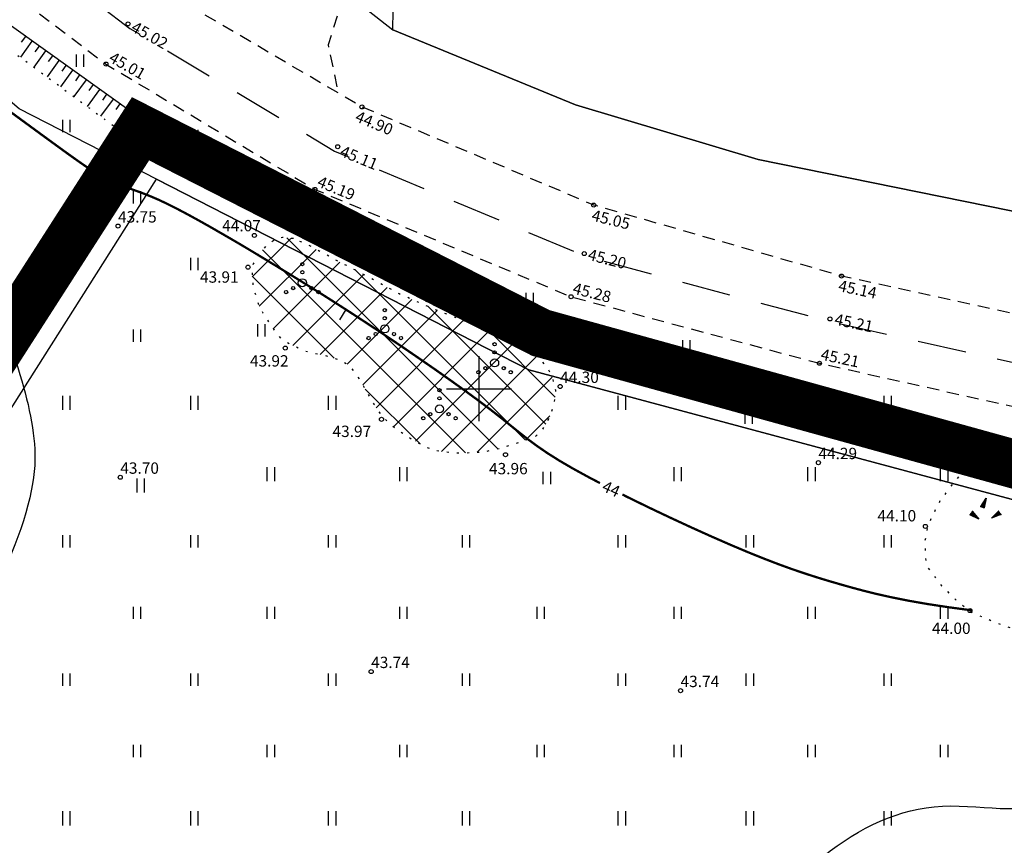
# Model space of a CAD drawing. Extents: x 531882 to 552455, y 6575380 to 6586624.
# Drawn here: x 551972 to 552032, y 6578372 to 6578423 of the extents above; entities that cross this region are included whole.
import ezdxf
from ezdxf.enums import TextEntityAlignment as Align

# ---------------------------------------------------------------- set-up
doc = ezdxf.new("R2010")
doc.units = 0
doc.header["$PDSIZE"] = 0.1
for name, pattern in [('ASFBET', [2.5, 1.5, -1]), ('DASHED', [0.75, 0.5, -0.25]), ('ISOPOHI', [0.2, 0.1, 0.1]), ('KOLVIK', [1.25, 0.25, -1]), ('NOLVAALL', [1.2, 0.2, -1]), ('NOLVAKRIIPS', [0.2, 0.1, 0.1]), ('NOLVAPEAL', [0.2, 0.1, 0.1])]:
    doc.linetypes.add(name, pattern=pattern)
doc.layers.get('0').update_dxf_attribs({"linetype": 'CONTINUOUS'})
for name, color, linetype in [('DP ALA', 10, 'DASHED'), ('DP olev haljastus', 72, 'CONTINUOUS'), ('HALJASTUS', 8, 'CONTINUOUS'), ('HORISONTAAL', 8, 'CONTINUOUS'), ('KORGUS', 8, 'CONTINUOUS'), ('PIIR', 12, 'CONTINUOUS'), ('RELJEEF', 8, 'CONTINUOUS'), ('TEE', 8, 'CONTINUOUS'), ('VORK', 8, 'CONTINUOUS')]:
    doc.layers.add(name, color=color, linetype=linetype)
doc.styles.add('ITALIC', font='italic.shx')

# ---------------------------------------------------------------- blocks, each defined once
blk = doc.blocks.new('RING02')
at = {"color": 0, "linetype": 'Continuous', "lineweight": -3}
blk.add_circle((0, 0), 0.25, dxfattribs=at)
blk = doc.blocks.new('VQSA')
at = {"color": 0, "linetype": 'Continuous'}
for centre, radius in [((0, 2.3), 0.2), ((0, 1.3), 0.2), ((0, 0), 0.5), ((-2, -1.15), 0.2), ((-1.13, -0.65), 0.2), ((1.13, -0.65), 0.2), ((2, -1.15), 0.2)]:
    blk.add_circle(centre, radius, dxfattribs=at)
blk = doc.blocks.new('hein')
at = {"color": 0, "linetype": 'Continuous'}
for p, q in [((-0.46, 0.76), (-0.46, -0.76)), ((0.46, 0.76), (0.46, -0.76))]:
    blk.add_line(p, q, dxfattribs=at)
blk = doc.blocks.new('KIVIKU')
at = {"color": 0, "linetype": 'Continuous'}
for p, q in [((-0.71, 1.05), (0.13, 2.33)), ((-0.51, 1.35), (-0.01, 1.56)), ((-0.41, 1.5), (-0.16, 1.61)), ((-0.31, 1.65), (0.03, 1.8)), ((-0.21, 1.8), (0.05, 1.92)), ((-0.16, 1.61), (0.01, 1.68)), ((0.13, 2.33), (-0.15, 0.82)), ((-0.12, 1.95), (0.08, 2.03)), ((-0.02, 2.1), (0.1, 2.15)), ((0.08, 2.25), (0.12, 2.27)), ((-1.99, 0.25), (-2.36, -0.23)), ((-2.16, 0.03), (-2.11, -0.34)), ((-2.08, 0.14), (-2.01, -0.4)), ((-1.99, 0.25), (-0.98, -0.89)), ((-1.99, 0.25), (-1.9, -0.45)), ((-1.87, 0.12), (-1.79, -0.5)), ((-0.71, 1.05), (-0.06, 1.33)), ((-0.71, 1.05), (-0.15, 0.82)), ((-0.61, 1.2), (-0.04, 1.44)), ((-0.58, 1), (-0.08, 1.21)), ((-0.45, 0.94), (-0.1, 1.09)), ((-0.31, 0.89), (-0.12, 0.97)), ((-0.18, 0.84), (-0.15, 0.85)), ((0.97, -0.76), (2.05, 0.33)), ((2.31, -0.06), (1.78, 0.05)), ((2.23, 0.06), (1.86, 0.13)), ((2.15, 0.18), (1.95, 0.22)), ((2.07, 0.3), (2.03, 0.3)), ((2.39, -0.17), (2.05, 0.33)), ((-0.98, -0.89), (-2.36, -0.23)), ((-2.34, -0.2), (-2.33, -0.24)), ((-2.25, -0.09), (-2.22, -0.29)), ((-1.75, -0.02), (-1.68, -0.55)), ((-1.63, -0.15), (-1.6, -0.43)), ((-1.6, -0.43), (-1.57, -0.61)), ((-1.52, -0.29), (-1.46, -0.66)), ((-1.4, -0.42), (-1.36, -0.71)), ((-1.28, -0.56), (-1.25, -0.76)), ((-1.16, -0.69), (-1.14, -0.82)), ((-1.04, -0.83), (-1.03, -0.87)), ((2.39, -0.17), (0.97, -0.76)), ((1.05, -0.73), (1.02, -0.72)), ((1.22, -0.66), (1.1, -0.63)), ((1.39, -0.59), (1.18, -0.55)), ((1.55, -0.52), (1.27, -0.46)), ((1.72, -0.45), (1.35, -0.38)), ((1.62, -0.33), (1.44, -0.29)), ((2.05, -0.31), (1.52, -0.21)), ((2.22, -0.24), (1.61, -0.12)), ((1.89, -0.38), (1.62, -0.33)), ((2.39, -0.17), (1.69, -0.04))]:
    blk.add_line(p, q, dxfattribs=at)
for p in [(-1.99, 0.25), (-0.71, 1.05), (2.39, -0.17)]:
    blk.add_point(p, dxfattribs=at)
blk = doc.blocks.new('VKORIS')
at = {"color": 0, "linetype": 'Continuous'}
for p, q in [((0, 4), (0, -4)), ((-4, 0), (4, 0))]:
    blk.add_line(p, q, dxfattribs=at)
blk = doc.blocks.new('ISOJ')
at = {"color": 0, "linetype": 'Continuous'}
blk.add_line((0, 0), (0, 1.5), dxfattribs=at)

msp = doc.modelspace()

# ---------------------------------------------------------------- hatches: boundary and pattern name
at = {"layer": 'DP olev haljastus', "ltscale": 0.5}
h = msp.add_hatch(dxfattribs=at)
h.set_pattern_fill('ANSI37', color=256, scale=0.5)
h.paths.add_polyline_path([(552059.405, 6578338.098), (552058.902, 6578338.643), (552058.389, 6578338.946), (552057.119, 6578339.288), (552054.903, 6578339.631), (552053.597, 6578339.749), (552052.199, 6578339.723), (552051.21, 6578339.354), (552050.548, 6578338.607), (552049.449, 6578336.193), (552048.927, 6578334.917), (552048.649, 6578333.675), (552048.564, 6578332.369), (552048.763, 6578330.697), (552049.927, 6578327.062), (552050.307, 6578325.48), (552050.786, 6578320.699), (552051.374, 6578318.117), (552052.81, 6578315.309), (552055.677, 6578312.009), (552057.035, 6578310.583), (552057.601, 6578310.011), (552058.506, 6578308.551), (552059.816, 6578306.593), (552061.204, 6578304.807), (552062.15, 6578304.198), (552063.307, 6578304.093), (552064.822, 6578304.828), (552070.958, 6578309.474), (552073.026, 6578311.906), (552074.568, 6578314.418), (552074.656, 6578315.857), (552074.068, 6578317.413), (552072.245, 6578319.526), (552067.91, 6578325.994), (552060.986, 6578335.52)])
h.paths.add_polyline_path([(552082.676, 6578331.007), (552081.809, 6578331.036), (552081.148, 6578330.728), (552080.195, 6578329.299), (552079.352, 6578327.536), (552078.798, 6578325.86), (552078.711, 6578325.007), (552078.932, 6578323.478), (552079.187, 6578322.424), (552079.441, 6578321.891), (552079.823, 6578321.485), (552080.591, 6578321.078), (552081.253, 6578320.842), (552081.899, 6578320.716), (552082.489, 6578320.661), (552083.072, 6578320.724), (552084.586, 6578321.434), (552086.379, 6578322.681), (552088.425, 6578324.299), (552089.136, 6578325.463), (552089.221, 6578326.342), (552088.681, 6578327.251), (552086.691, 6578328.868)])
h.paths.add_polyline_path([(552090.409, 6578367.303), (552090.256, 6578367.872), (552089.938, 6578368.375), (552088.93, 6578369.255), (552088.131, 6578369.805), (552087.429, 6578370.121), (552086.809, 6578370.287), (552086.161, 6578370.424), (552085.169, 6578370.465), (552083.823, 6578370.482), (552082.595, 6578370.299), (552081.451, 6578370.02), (552080.539, 6578369.68), (552079.688, 6578369.231), (552078.759, 6578368.563), (552078.227, 6578367.989), (552077.694, 6578367.094), (552077.197, 6578366.007), (552076.9, 6578364.785), (552076.749, 6578363.692), (552076.983, 6578361.66), (552077.5, 6578359.554), (552078.091, 6578357.532), (552078.636, 6578356.85), (552079.441, 6578356.227), (552080.325, 6578355.786), (552081.234, 6578355.657), (552082.468, 6578355.773), (552083.781, 6578356.098), (552084.807, 6578356.604), (552086.621, 6578358.361), (552087.152, 6578359.1), (552088.474, 6578361.11), (552089.202, 6578362.48), (552089.763, 6578363.646), (552090.136, 6578364.763), (552090.367, 6578366.017)])
h.paths.add_polyline_path([(552042.287, 6578390.848), (552045.274, 6578389.845), (552048.948, 6578387.805), (552051.703, 6578386.329), (552053.692, 6578385.481), (552055.267, 6578385.129), (552057.359, 6578385.232), (552060.076, 6578385.269), (552061.283, 6578385.171), (552062.228, 6578384.666), (552062.734, 6578383.95), (552062.519, 6578382.52), (552062.034, 6578381.166), (552061.282, 6578379.768), (552059.479, 6578377.385), (552058.405, 6578376.364), (552057.441, 6578375.645), (552052.235, 6578373.869), (552048.408, 6578372.924), (552045.497, 6578372.303), (552044.634, 6578372.357), (552044.085, 6578372.576), (552043.486, 6578373.35), (552040.027, 6578380.848), (552039.748, 6578381.974), (552039.619, 6578383.547), (552039.728, 6578385.017), (552039.995, 6578386.83), (552040.374, 6578388.637), (552040.817, 6578390.123), (552041.277, 6578390.706)])
h.paths.add_polyline_path([(551988.546, 6578409.261), (551987.881, 6578409.325), (551987.366, 6578409.154), (551986.926, 6578408.876), (551986.373, 6578408.251), (551986.064, 6578407.702), (551985.989, 6578407.266), (551986.054, 6578406.348), (551986.387, 6578405.201), (551986.663, 6578404.683), (551987.17, 6578403.867), (551987.753, 6578403.126), (551988.299, 6578402.772), (551989.278, 6578402.325), (551990.824, 6578401.973), (551991.542, 6578401.725), (551992.02, 6578401.413), (551992.683, 6578400.507), (551993.512, 6578399.043), (551993.934, 6578398.418), (551994.487, 6578397.822), (551995.586, 6578397.056), (551996.667, 6578396.415), (551997.638, 6578396.123), (551998.884, 6578396.031), (552000.266, 6578396.1), (552001.394, 6578396.341), (552002.852, 6578396.825), (552003.531, 6578397.093), (552003.924, 6578397.467), (552004.308, 6578398.145), (552004.569, 6578398.818), (552004.703, 6578399.424), (552004.748, 6578399.884), (552004.54, 6578400.672), (552004.3, 6578401.18), (552003.346, 6578402.419), (552002.633, 6578402.836), (551997.63, 6578404.736), (551995.083, 6578405.844), (551992.735, 6578407.133), (551991.133, 6578407.954), (551989.493, 6578408.846)])
h.paths.add_polyline_path([(552124.222, 6578335.684), (552123.058, 6578336.341), (552122.661, 6578336.506), (552122.385, 6578336.561), (552121.998, 6578336.506), (552121.556, 6578336.065), (552120.964, 6578334.529), (552120.948, 6578334.107), (552121.013, 6578333.807), (552121.264, 6578333.397), (552122.617, 6578331.988), (552123.917, 6578330.896), (552125.176, 6578329.928), (552125.606, 6578329.706), (552126.651, 6578329.336), (552127.124, 6578329.107), (552127.538, 6578328.728), (552128.238, 6578327.665), (552128.758, 6578326.34), (552129.223, 6578325.576), (552129.561, 6578325.346), (552130.042, 6578325.339), (552130.523, 6578325.495), (552131.024, 6578325.819), (552131.24, 6578326.103), (552131.216, 6578326.634), (552131.013, 6578327.018)])
h.paths.add_polyline_path([(552116.031, 6578345.96), (552115.52, 6578346.512), (552115.259, 6578346.74), (552114.9, 6578346.96), (552114.614, 6578346.993), (552114.207, 6578346.854), (552113.783, 6578346.553), (552113.481, 6578346.179), (552113.359, 6578345.812), (552113.336, 6578345.209), (552113.498, 6578343.512), (552113.715, 6578342.553), (552113.962, 6578341.932), (552114.197, 6578341.601), (552115.015, 6578341.162), (552115.982, 6578340.768), (552116.532, 6578340.5), (552116.807, 6578340.253), (552117.287, 6578339.566), (552118.036, 6578338.324), (552118.208, 6578338.13), (552118.449, 6578338.057), (552118.694, 6578338.065), (552119.383, 6578338.614), (552119.902, 6578339.233), (552120.092, 6578339.673), (552120.004, 6578340.283), (552119.439, 6578341.277)])
h.paths.add_polyline_path([(552103.948, 6578360.24), (552103.246, 6578360.85), (552102.596, 6578361.315), (552101.986, 6578361.616), (552101.658, 6578361.636), (552101.512, 6578361.149), (552101.766, 6578358.113), (552102.057, 6578357.376), (552103.021, 6578356.462), (552105.337, 6578354.49), (552105.76, 6578353.919), (552105.966, 6578353.417), (552106.148, 6578352.47), (552106.226, 6578351.841), (552106.297, 6578351.466), (552106.602, 6578350.972), (552107.424, 6578350.314), (552107.805, 6578350.051), (552108.086, 6578349.92), (552108.564, 6578349.832), (552109.428, 6578350.067), (552110.551, 6578350.457), (552111.236, 6578350.752), (552111.439, 6578350.993), (552111.548, 6578351.327), (552111.493, 6578351.7), (552106.984, 6578356.906)])

# ---------------------------------------------------------------- linework, layer by layer
at = {"layer": 'DP ALA', "ltscale": 20, "const_width": 3}
msp.add_lwpolyline([(551884.948, 6578268.067), (551884.948, 6578268.067), (551884.948, 6578268.067), (551884.948, 6578268.067), (551884.948, 6578268.067), (551884.948, 6578268.067), (551884.948, 6578268.067), (551952.355, 6578373.916), (551962.147, 6578389.601), (551979.117, 6578416.038), (552003.815, 6578403.438), (552070.126, 6578385.078), (552100.246, 6578364.111), (552158.347, 6578299.036), (552206.27, 6578251.381), (552023.245, 6578134.161), (551924.117, 6578068.82), (551864.618, 6577865.214), (551755.071, 6578066.109), (551873.526, 6578250.326), (551873.526, 6578250.326), (551873.526, 6578250.326)], close=True, dxfattribs=at)
at = {"layer": 'HALJASTUS', "linetype": 'KOLVIK', "ltscale": 0.5, "flags": 128}
msp.add_lwpolyline([(551988.546, 6578409.261), (551987.881, 6578409.325), (551987.366, 6578409.154), (551986.926, 6578408.876), (551986.373, 6578408.251), (551986.064, 6578407.702), (551985.989, 6578407.266), (551986.054, 6578406.348), (551986.387, 6578405.201), (551986.663, 6578404.683), (551987.17, 6578403.867), (551987.753, 6578403.126), (551988.299, 6578402.772), (551989.278, 6578402.325), (551990.824, 6578401.973), (551991.542, 6578401.725), (551992.02, 6578401.413), (551992.683, 6578400.507), (551993.512, 6578399.043), (551993.934, 6578398.418), (551994.487, 6578397.822), (551995.586, 6578397.056), (551996.667, 6578396.415), (551997.638, 6578396.123), (551998.884, 6578396.031), (552000.266, 6578396.1), (552001.394, 6578396.341), (552002.852, 6578396.825), (552003.531, 6578397.093), (552003.924, 6578397.467), (552004.308, 6578398.145), (552004.569, 6578398.818), (552004.703, 6578399.424), (552004.748, 6578399.884), (552004.54, 6578400.672), (552004.3, 6578401.18), (552003.346, 6578402.419), (552002.633, 6578402.836), (551997.63, 6578404.736), (551995.083, 6578405.844), (551992.735, 6578407.133), (551991.133, 6578407.954), (551989.493, 6578408.846)], close=True, dxfattribs=at)
at = {"layer": 'HORISONTAAL', "linetype": 'ISOPOHI', "ltscale": 0.5, "const_width": 0.14}
for points in [[(551970.833, 6578417.269), (551971.636, 6578416.681), (551972.417, 6578416.109), (551973.156, 6578415.568), (551973.836, 6578415.073), (551974.441, 6578414.633), (551974.976, 6578414.249), (551975.451, 6578413.914), (551975.876, 6578413.624), (551976.262, 6578413.373), (551976.617, 6578413.158), (551976.952, 6578412.972), (551977.276, 6578412.81), (551977.599, 6578412.668), (551977.925, 6578412.539), (551978.261, 6578412.416), (551978.609, 6578412.293), (551978.975, 6578412.162), (551979.364, 6578412.017), (551979.779, 6578411.851), (551980.226, 6578411.658), (551980.706, 6578411.433), (551981.212, 6578411.181), (551981.733, 6578410.91), (551982.258, 6578410.627), (551982.777, 6578410.341), (551983.279, 6578410.059), (551983.753, 6578409.788), (551984.188, 6578409.537), (551984.58, 6578409.311), (551984.937, 6578409.102), (551985.275, 6578408.904), (551985.609, 6578408.706), (551985.953, 6578408.5), (551986.323, 6578408.277), (551986.732, 6578408.03), (551987.197, 6578407.748), (551987.729, 6578407.424), (551988.328, 6578407.059), (551988.991, 6578406.65), (551989.715, 6578406.2), (551990.499, 6578405.708), (551991.338, 6578405.173), (551992.231, 6578404.598), (551993.174, 6578403.981), (551994.162, 6578403.325), (551995.178, 6578402.641), (551996.201, 6578401.942), (551997.213, 6578401.242), (551998.192, 6578400.553), (551999.119, 6578399.889), (551999.973, 6578399.263), (552000.736, 6578398.688), (552001.396, 6578398.173), (552001.978, 6578397.706), (552002.518, 6578397.273), (552003.05, 6578396.858), (552003.609, 6578396.446), (552004.23, 6578396.021), (552004.948, 6578395.568), (552005.798, 6578395.072), (552006.802, 6578394.522), (552007.469, 6578394.175)], [(552008.852, 6578393.47), (552009.17, 6578393.31), (552010.463, 6578392.679), (552011.781, 6578392.053), (552013.09, 6578391.447), (552014.354, 6578390.877), (552015.539, 6578390.359), (552016.616, 6578389.905), (552017.595, 6578389.51), (552018.491, 6578389.167), (552019.319, 6578388.867), (552020.097, 6578388.602), (552020.84, 6578388.363), (552021.564, 6578388.142), (552022.286, 6578387.932), (552023.022, 6578387.724), (552023.794, 6578387.518), (552024.623, 6578387.314), (552025.531, 6578387.112), (552026.541, 6578386.912), (552027.674, 6578386.714), (552028.952, 6578386.519), (552030.398, 6578386.326)]]:
    msp.add_lwpolyline(points, dxfattribs=at)
at = {"layer": 'HORISONTAAL', "linetype": 'ISOPOHI', "ltscale": 0.5, "flags": 128}
msp.add_lwpolyline([(551863.06, 6578286.863), (551864.386, 6578287.661), (551865.534, 6578288.42), (551866.521, 6578289.139), (551867.364, 6578289.818), (551868.08, 6578290.455), (551868.686, 6578291.051), (551869.2, 6578291.606), (551869.64, 6578292.118), (551870.02, 6578292.59), (551870.351, 6578293.028), (551870.642, 6578293.442), (551870.901, 6578293.842), (551871.138, 6578294.236), (551871.36, 6578294.635), (551871.577, 6578295.047), (551871.797, 6578295.481), (551872.028, 6578295.945), (551872.266, 6578296.43), (551872.509, 6578296.927), (551872.753, 6578297.426), (551872.994, 6578297.916), (551873.228, 6578298.388), (551873.451, 6578298.831), (551873.661, 6578299.234), (551873.854, 6578299.594), (551874.04, 6578299.922), (551874.23, 6578300.236), (551874.433, 6578300.555), (551874.661, 6578300.896), (551874.924, 6578301.276), (551875.233, 6578301.715), (551875.598, 6578302.229), (551876.027, 6578302.83), (551876.509, 6578303.503), (551877.031, 6578304.23), (551877.58, 6578304.988), (551878.141, 6578305.758), (551878.702, 6578306.52), (551879.248, 6578307.253), (551879.766, 6578307.936), (551880.246, 6578308.554), (551880.687, 6578309.109), (551881.092, 6578309.605), (551881.464, 6578310.049), (551881.808, 6578310.448), (551882.124, 6578310.806), (551882.417, 6578311.129), (551882.689, 6578311.424), (551882.943, 6578311.696), (551883.184, 6578311.953), (551883.415, 6578312.201), (551883.639, 6578312.447), (551883.862, 6578312.697), (551884.086, 6578312.961), (551884.315, 6578313.243), (551884.554, 6578313.55), (551884.804, 6578313.89), (551885.065, 6578314.258), (551885.333, 6578314.652), (551885.606, 6578315.069), (551885.879, 6578315.505), (551886.151, 6578315.956), (551886.418, 6578316.42), (551886.678, 6578316.892), (551886.928, 6578317.369), (551887.166, 6578317.851), (551887.393, 6578318.337), (551887.607, 6578318.827), (551887.81, 6578319.32), (551887.998, 6578319.815), (551888.173, 6578320.312), (551888.334, 6578320.811), (551888.481, 6578321.311), (551888.616, 6578321.809), (551888.744, 6578322.304), (551888.866, 6578322.793), (551888.987, 6578323.274), (551889.11, 6578323.745), (551889.237, 6578324.204), (551889.374, 6578324.649), (551889.522, 6578325.079), (551889.686, 6578325.505), (551889.87, 6578325.938), (551890.078, 6578326.392), (551890.313, 6578326.878), (551890.58, 6578327.409), (551890.882, 6578327.998), (551891.224, 6578328.655), (551891.607, 6578329.39), (551892.024, 6578330.19), (551892.465, 6578331.041), (551892.921, 6578331.926), (551893.382, 6578332.829), (551893.839, 6578333.735), (551894.282, 6578334.628), (551894.701, 6578335.493), (551895.089, 6578336.315), (551895.448, 6578337.094), (551895.782, 6578337.829), (551896.096, 6578338.521), (551896.394, 6578339.171), (551896.68, 6578339.78), (551896.958, 6578340.347), (551897.233, 6578340.874), (551897.509, 6578341.364), (551897.792, 6578341.836), (551898.088, 6578342.311), (551898.403, 6578342.809), (551898.743, 6578343.353), (551899.114, 6578343.963), (551899.522, 6578344.661), (551899.973, 6578345.468), (551900.471, 6578346.397), (551901.005, 6578347.425), (551901.563, 6578348.519), (551902.134, 6578349.647), (551902.704, 6578350.777), (551903.261, 6578351.878), (551903.793, 6578352.917), (551904.288, 6578353.863), (551904.736, 6578354.692), (551905.149, 6578355.423), (551905.541, 6578356.085), (551905.926, 6578356.703), (551906.319, 6578357.307), (551906.733, 6578357.924), (551907.183, 6578358.582), (551907.684, 6578359.308), (551908.245, 6578360.123), (551908.858, 6578361.015), (551909.509, 6578361.965), (551910.185, 6578362.952), (551910.872, 6578363.957), (551911.556, 6578364.96), (551912.225, 6578365.943), (551912.865, 6578366.885), (551913.465, 6578367.772), (551914.023, 6578368.605), (551914.542, 6578369.392), (551915.023, 6578370.141), (551915.466, 6578370.857), (551915.874, 6578371.549), (551916.248, 6578372.223), (551916.589, 6578372.887), (551916.899, 6578373.546), (551917.177, 6578374.202), (551917.424, 6578374.855), (551917.64, 6578375.507), (551917.825, 6578376.157), (551917.979, 6578376.805), (551918.102, 6578377.454), (551918.194, 6578378.102), (551918.256, 6578378.751), (551918.292, 6578379.399), (551918.305, 6578380.046), (551918.302, 6578380.692), (551918.286, 6578381.336), (551918.262, 6578381.977), (551918.235, 6578382.615), (551918.209, 6578383.248), (551918.189, 6578383.876), (551918.176, 6578384.497), (551918.173, 6578385.105), (551918.181, 6578385.699), (551918.202, 6578386.275), (551918.238, 6578386.829), (551918.29, 6578387.358), (551918.36, 6578387.859), (551918.452, 6578388.332), (551918.569, 6578388.798), (551918.718, 6578389.281), (551918.905, 6578389.805), (551919.135, 6578390.395), (551919.416, 6578391.076), (551919.752, 6578391.87), (551920.149, 6578392.804), (551920.61, 6578393.891), (551921.123, 6578395.102), (551921.672, 6578396.401), (551922.242, 6578397.748), (551922.817, 6578399.106), (551923.381, 6578400.437), (551923.919, 6578401.701), (551924.414, 6578402.862), (551924.857, 6578403.889), (551925.251, 6578404.79), (551925.607, 6578405.581), (551925.933, 6578406.277), (551926.24, 6578406.894), (551926.538, 6578407.448), (551926.834, 6578407.955), (551927.14, 6578408.43), (551927.463, 6578408.888), (551927.802, 6578409.329), (551928.158, 6578409.752), (551928.527, 6578410.157), (551928.91, 6578410.543), (551929.304, 6578410.908), (551929.708, 6578411.251), (551930.121, 6578411.571), (551930.54, 6578411.869), (551930.966, 6578412.145), (551931.394, 6578412.402), (551931.825, 6578412.643), (551932.256, 6578412.871), (551932.685, 6578413.086), (551933.11, 6578413.293), (551933.53, 6578413.493), (551933.943, 6578413.688), (551934.349, 6578413.877), (551934.747, 6578414.056), (551935.138, 6578414.223), (551935.522, 6578414.376), (551935.899, 6578414.512), (551936.269, 6578414.629), (551936.631, 6578414.723), (551936.987, 6578414.793), (551937.342, 6578414.837), (551937.7, 6578414.853), (551938.067, 6578414.841), (551938.448, 6578414.799), (551938.849, 6578414.726), (551939.276, 6578414.621), (551939.733, 6578414.482), (551940.224, 6578414.309), (551940.743, 6578414.11), (551941.281, 6578413.893), (551941.831, 6578413.667), (551942.383, 6578413.441), (551942.931, 6578413.223), (551943.465, 6578413.021), (551943.978, 6578412.845), (551944.464, 6578412.701), (551944.93, 6578412.588), (551945.386, 6578412.502), (551945.844, 6578412.44), (551946.312, 6578412.4), (551946.801, 6578412.377), (551947.322, 6578412.37), (551947.884, 6578412.373), (551948.495, 6578412.386), (551949.146, 6578412.406), (551949.829, 6578412.434), (551950.531, 6578412.468), (551951.243, 6578412.509), (551951.954, 6578412.556), (551952.654, 6578412.609), (551953.332, 6578412.667), (551953.979, 6578412.73), (551954.597, 6578412.796), (551955.186, 6578412.864), (551955.749, 6578412.933), (551956.288, 6578413.001), (551956.806, 6578413.067), (551957.305, 6578413.129), (551957.786, 6578413.187), (551958.252, 6578413.239), (551958.707, 6578413.285), (551959.152, 6578413.326), (551959.592, 6578413.361), (551960.03, 6578413.391), (551960.467, 6578413.417), (551960.909, 6578413.438), (551961.357, 6578413.455), (551961.815, 6578413.467), (551962.281, 6578413.47), (551962.755, 6578413.458), (551963.237, 6578413.424), (551963.724, 6578413.364), (551964.216, 6578413.272), (551964.713, 6578413.141), (551965.213, 6578412.966), (551965.714, 6578412.742), (551966.212, 6578412.466), (551966.704, 6578412.136), (551967.183, 6578411.748), (551967.646, 6578411.301), (551968.087, 6578410.791), (551968.503, 6578410.217), (551968.888, 6578409.575), (551969.238, 6578408.868), (551969.556, 6578408.108), (551969.844, 6578407.315), (551970.106, 6578406.505), (551970.343, 6578405.698), (551970.558, 6578404.909), (551970.756, 6578404.159), (551970.937, 6578403.463), (551971.106, 6578402.836), (551971.262, 6578402.273), (551971.407, 6578401.766), (551971.542, 6578401.304), (551971.667, 6578400.88), (551971.783, 6578400.484), (551971.892, 6578400.107), (551971.992, 6578399.741), (551972.087, 6578399.377), (551972.174, 6578399.016), (551972.255, 6578398.657), (551972.328, 6578398.301), (551972.394, 6578397.949), (551972.451, 6578397.601), (551972.5, 6578397.259), (551972.541, 6578396.922), (551972.572, 6578396.591), (551972.593, 6578396.263), (551972.603, 6578395.933), (551972.601, 6578395.597), (551972.586, 6578395.253), (551972.557, 6578394.895), (551972.512, 6578394.52), (551972.451, 6578394.125), (551972.373, 6578393.705), (551972.278, 6578393.264), (551972.166, 6578392.805), (551972.037, 6578392.331), (551971.892, 6578391.846), (551971.731, 6578391.353), (551971.553, 6578390.856), (551971.36, 6578390.357), (551971.151, 6578389.859), (551970.924, 6578389.362), (551970.676, 6578388.863), (551970.406, 6578388.361), (551970.11, 6578387.852), (551969.787, 6578387.337), (551969.433, 6578386.811), (551969.046, 6578386.274), (551968.626, 6578385.723), (551968.181, 6578385.156), (551967.719, 6578384.571), (551967.25, 6578383.964), (551966.784, 6578383.333), (551966.33, 6578382.677), (551965.897, 6578381.991), (551965.496, 6578381.275), (551965.132, 6578380.525), (551964.804, 6578379.747), (551964.508, 6578378.943), (551964.239, 6578378.12), (551963.993, 6578377.281), (551963.766, 6578376.43), (551963.553, 6578375.574), (551963.351, 6578374.715), (551963.155, 6578373.859), (551962.969, 6578373.012), (551962.795, 6578372.183), (551962.636, 6578371.377), (551962.496, 6578370.603), (551962.378, 6578369.866), (551962.285, 6578369.175), (551962.221, 6578368.537), (551962.187, 6578367.955), (551962.181, 6578367.428), (551962.202, 6578366.95), (551962.247, 6578366.514), (551962.313, 6578366.116), (551962.397, 6578365.749), (551962.497, 6578365.409), (551962.61, 6578365.09), (551962.736, 6578364.786), (551962.882, 6578364.493), (551963.058, 6578364.207), (551963.272, 6578363.922), (551963.536, 6578363.634), (551963.857, 6578363.34), (551964.246, 6578363.033), (551964.713, 6578362.711), (551965.262, 6578362.37), (551965.881, 6578362.013), (551966.553, 6578361.648), (551967.261, 6578361.279), (551967.989, 6578360.912), (551968.719, 6578360.552), (551969.435, 6578360.207), (551970.12, 6578359.88), (551970.761, 6578359.577), (551971.364, 6578359.294), (551971.938, 6578359.027), (551972.494, 6578358.772), (551973.039, 6578358.525), (551973.585, 6578358.28), (551974.141, 6578358.035), (551974.716, 6578357.783), (551975.318, 6578357.523), (551975.943, 6578357.254), (551976.588, 6578356.978), (551977.247, 6578356.697), (551977.914, 6578356.412), (551978.586, 6578356.124), (551979.256, 6578355.835), (551979.921, 6578355.547), (551980.576, 6578355.26), (551981.223, 6578354.975), (551981.866, 6578354.69), (551982.509, 6578354.406), (551983.153, 6578354.121), (551983.804, 6578353.835), (551984.464, 6578353.547), (551985.136, 6578353.257), (551985.823, 6578352.965), (551986.521, 6578352.673), (551987.223, 6578352.387), (551987.924, 6578352.111), (551988.618, 6578351.847), (551989.299, 6578351.602), (551989.963, 6578351.378), (551990.603, 6578351.18), (551991.214, 6578351.011), (551991.798, 6578350.871), (551992.356, 6578350.761), (551992.889, 6578350.681), (551993.398, 6578350.628), (551993.887, 6578350.605), (551994.356, 6578350.61), (551994.806, 6578350.642), (551995.241, 6578350.703), (551995.668, 6578350.793), (551996.094, 6578350.913), (551996.529, 6578351.067), (551996.98, 6578351.255), (551997.455, 6578351.478), (551997.963, 6578351.739), (551998.512, 6578352.04), (551999.108, 6578352.38), (551999.745, 6578352.756), (552000.415, 6578353.163), (552001.112, 6578353.595), (552001.827, 6578354.049), (552002.553, 6578354.519), (552003.282, 6578355), (552004.006, 6578355.487), (552004.719, 6578355.977), (552005.423, 6578356.471), (552006.12, 6578356.972), (552006.812, 6578357.485), (552007.502, 6578358.011), (552008.193, 6578358.554), (552008.887, 6578359.117), (552009.587, 6578359.704), (552010.294, 6578360.315), (552011.002, 6578360.944), (552011.702, 6578361.583), (552012.387, 6578362.222), (552013.05, 6578362.854), (552013.681, 6578363.469), (552014.273, 6578364.059), (552014.819, 6578364.615), (552015.312, 6578365.132), (552015.76, 6578365.612), (552016.17, 6578366.063), (552016.552, 6578366.489), (552016.915, 6578366.897), (552017.267, 6578367.293), (552017.617, 6578367.682), (552017.974, 6578368.072), (552018.345, 6578368.467), (552018.73, 6578368.864), (552019.127, 6578369.262), (552019.534, 6578369.656), (552019.95, 6578370.045), (552020.372, 6578370.424), (552020.8, 6578370.791), (552021.23, 6578371.143), (552021.662, 6578371.478), (552022.096, 6578371.794), (552022.531, 6578372.092), (552022.97, 6578372.372), (552023.411, 6578372.634), (552023.856, 6578372.878), (552024.305, 6578373.103), (552024.758, 6578373.311), (552025.216, 6578373.5), (552025.679, 6578373.67), (552026.148, 6578373.82), (552026.623, 6578373.95), (552027.105, 6578374.057), (552027.594, 6578374.142), (552028.091, 6578374.203), (552028.595, 6578374.24), (552029.108, 6578374.252), (552029.625, 6578374.245), (552030.144, 6578374.223), (552030.661, 6578374.193), (552031.173, 6578374.16), (552031.675, 6578374.129), (552032.166, 6578374.107), (552032.64, 6578374.098), (552033.096, 6578374.107), (552033.536, 6578374.135), (552033.965, 6578374.18), (552034.384, 6578374.24), (552034.799, 6578374.315), (552035.213, 6578374.403), (552035.629, 6578374.503), (552036.051, 6578374.614), (552036.482, 6578374.735), (552036.918, 6578374.863), (552037.354, 6578374.997), (552037.788, 6578375.135), (552038.213, 6578375.275), (552038.626, 6578375.414), (552039.023, 6578375.552), (552039.398, 6578375.685), (552039.751, 6578375.813), (552040.089, 6578375.94), (552040.425, 6578376.068), (552040.769, 6578376.204), (552041.134, 6578376.349), (552041.529, 6578376.51), (552041.968, 6578376.69), (552042.46, 6578376.892), (552043.015, 6578377.121), (552043.631, 6578377.375), (552044.301, 6578377.652), (552045.022, 6578377.949), (552045.788, 6578378.265), (552046.594, 6578378.596), (552047.436, 6578378.941), (552048.307, 6578379.298), (552049.202, 6578379.662), (552050.108, 6578380.03), (552051.014, 6578380.394), (552051.906, 6578380.747), (552052.771, 6578381.084), (552053.596, 6578381.398), (552054.368, 6578381.683), (552055.074, 6578381.931), (552055.706, 6578382.14), (552056.272, 6578382.309), (552056.785, 6578382.443), (552057.258, 6578382.545), (552057.704, 6578382.618), (552058.136, 6578382.665), (552058.566, 6578382.691), (552059.007, 6578382.697), (552059.471, 6578382.687), (552059.961, 6578382.654), (552060.478, 6578382.592), (552061.023, 6578382.494), (552061.598, 6578382.353), (552062.204, 6578382.161), (552062.842, 6578381.912), (552063.514, 6578381.599)], dxfattribs=at)
at = {"layer": 'PIIR', "linetype": 'Continuous', "ltscale": 0.5, "flags": 128}
for points in [[(551915.387, 6578495.491), (551919.34, 6578490.83), (551948.39, 6578461.04), (551981.74, 6578432.31), (551994.69, 6578422.14), (552005.96, 6578417.51), (552017.22, 6578414.14), (552075.31, 6578402.36), (552107.36, 6578380.6), (552124.57, 6578364.4), (552151.6, 6578328.19), (552173.49, 6578304.04), (552195.78, 6578280.92), (552207.82, 6578270.55), (552222.94, 6578254.17), (552233.568, 6578236.244)], [(552212.761, 6578224.754), (552202.26, 6578248.98), (552200.59, 6578252.83), (552156.4, 6578296.56), (552103.74, 6578357.22), (552069.12, 6578383.46), (552003.07, 6578401.17), (551971.62, 6578417.27), (551939.72, 6578444.37), (551908.27, 6578475.52), (551902.488, 6578482.465)], [(552153.752, 6578364.606), (552151.69, 6578329.69), (552151.6, 6578328.19), (552124.57, 6578364.4), (552107.36, 6578380.6), (552075.31, 6578402.36), (552017.22, 6578414.14), (552005.96, 6578417.51), (551994.69, 6578422.14), (551994.71, 6578423.34), (551994.82, 6578431.49), (552010.9, 6578448.55), (552011.825, 6578449.379)], [(551759.86, 6578065.5), (551980.11, 6578412.92), (552003.07, 6578401.17), (552069.12, 6578383.46), (552103.74, 6578357.22), (552156.4, 6578296.56), (552200.59, 6578252.83), (552022.01, 6578135.87), (551921.28, 6578069.89), (551919.52, 6578063.85), (551863.65, 6577872.3), (551759.86, 6578065.5)]]:
    msp.add_lwpolyline(points, dxfattribs=at)
at = {"layer": 'RELJEEF', "linetype": 'NOLVAKRIIPS'}
for p, q in [((551972.02, 6578421.732), (551971.76, 6578421.376)), ((551972.418, 6578421.437), (551971.702, 6578420.45)), ((551972.854, 6578421.136), (551972.594, 6578420.78)), ((551973.252, 6578420.841), (551972.535, 6578419.837)), ((551973.685, 6578420.546), (551973.424, 6578420.189)), ((551974.083, 6578420.25), (551973.348, 6578419.237)), ((551974.516, 6578419.947), (551974.256, 6578419.59)), ((551974.914, 6578419.652), (551974.173, 6578418.629)), ((551975.355, 6578419.355), (551975.095, 6578418.999)), ((551975.753, 6578419.06), (551975.002, 6578418.018)), ((551976.189, 6578418.762), (551975.929, 6578418.405)), ((551976.587, 6578418.466), (551975.824, 6578417.413)), ((551977.021, 6578418.162), (551976.761, 6578417.805)), ((551977.419, 6578417.867), (551976.647, 6578416.806)), ((551977.843, 6578417.579), (551977.583, 6578417.223)), ((551978.241, 6578417.284), (551977.463, 6578416.206)), ((551979.055, 6578416.714), (551978.266, 6578415.614)), ((551978.657, 6578417.009), (551978.397, 6578416.652)), ((551979.901, 6578416.171), (551979.164, 6578415.001)), ((551979.479, 6578416.435), (551979.235, 6578416.067)), ((551980.751, 6578415.641), (551980.014, 6578414.47)), ((551980.329, 6578415.904), (551980.085, 6578415.537)), ((551981.586, 6578415.135), (551980.885, 6578414.021)), ((551981.164, 6578415.399), (551980.92, 6578415.031)), ((551982.038, 6578414.882), (551981.794, 6578414.514)), ((551982.46, 6578414.618), (551981.767, 6578413.518)), ((551982.91, 6578414.357), (551982.666, 6578413.989)), ((551983.332, 6578414.093), (551982.652, 6578413.014)), ((551983.764, 6578413.835), (551983.52, 6578413.468)), ((551984.185, 6578413.572), (551983.522, 6578412.518)), ((551984.63, 6578413.31), (551984.386, 6578412.943)), ((551985.052, 6578413.047), (551984.404, 6578412.016)), ((551985.506, 6578412.803), (551985.262, 6578412.435)), ((551985.927, 6578412.539), (551985.283, 6578411.515)), ((551986.384, 6578412.267), (551986.14, 6578411.899)), ((551986.806, 6578412.004), (551986.178, 6578411.005)), ((551987.229, 6578411.757), (551986.985, 6578411.389)), ((551987.65, 6578411.494), (551987.036, 6578410.517)), ((551988.119, 6578411.249), (551987.875, 6578410.881)), ((551988.541, 6578410.985), (551987.95, 6578410.047)), ((551989.017, 6578410.762), (551988.795, 6578410.38)), ((551989.453, 6578410.523), (551988.931, 6578409.572)), ((551989.912, 6578410.268), (551989.69, 6578409.887)), ((551990.349, 6578410.03), (551989.826, 6578409.079)), ((551990.795, 6578409.761), (551990.573, 6578409.379)), ((551991.231, 6578409.522), (551990.734, 6578408.617)), ((551991.688, 6578409.265), (551991.467, 6578408.884)), ((551992.125, 6578409.027), (551991.643, 6578408.15)), ((551992.585, 6578408.775), (551992.363, 6578408.394)), ((551993.021, 6578408.537), (551992.546, 6578407.672)), ((551993.486, 6578408.31), (551993.264, 6578407.928)), ((551993.922, 6578408.072), (551993.437, 6578407.189)), ((551994.398, 6578407.823), (551994.176, 6578407.442)), ((551994.835, 6578407.585), (551994.346, 6578406.696)), ((551995.308, 6578407.377), (551995.086, 6578406.995)), ((551995.745, 6578407.139), (551995.236, 6578406.214)), ((551996.235, 6578406.877), (551996.013, 6578406.496)), ((551996.671, 6578406.639), (551996.162, 6578405.712)), ((551997.17, 6578406.409), (551996.989, 6578406.007)), ((551997.629, 6578406.218), (551997.195, 6578405.174)), ((551998.144, 6578406.028), (551998.005, 6578405.609)), ((551998.628, 6578405.897), (551998.273, 6578404.715)), ((551999.137, 6578405.742), (551999.014, 6578405.318)), ((551999.623, 6578405.614), (551999.28, 6578404.266)), ((552000.097, 6578405.479), (551999.974, 6578405.055)), ((552000.577, 6578405.338), (552000.209, 6578403.879)), ((552001.045, 6578405.204), (552000.922, 6578404.78)), ((552001.525, 6578405.063), (552001.125, 6578403.497)), ((552002.002, 6578404.924), (552001.879, 6578404.501)), ((552002.482, 6578404.783), (552002.03, 6578403.119)), ((552002.969, 6578404.662), (552002.846, 6578404.238)), ((552003.448, 6578404.521), (552002.969, 6578402.726)), ((552003.925, 6578404.38), (552003.802, 6578403.956)), ((552004.405, 6578404.239), (552003.928, 6578402.394)), ((552004.88, 6578404.089), (552004.757, 6578403.665)), ((552005.36, 6578403.948), (552004.876, 6578402.092)), ((552005.841, 6578403.792), (552005.718, 6578403.368)), ((552006.321, 6578403.651), (552005.83, 6578401.801)), ((552006.792, 6578403.497), (552006.669, 6578403.074)), ((552007.272, 6578403.357), (552006.772, 6578401.514)), ((552007.739, 6578403.202), (552007.616, 6578402.778)), ((552008.219, 6578403.061), (552007.742, 6578401.217)), ((552008.681, 6578402.916), (552008.558, 6578402.492)), ((552009.161, 6578402.775), (552008.675, 6578400.933)), ((552009.616, 6578402.623), (552009.493, 6578402.199)), ((552010.095, 6578402.482), (552009.608, 6578400.647)), ((552010.571, 6578402.34), (552010.448, 6578401.916)), ((552011.051, 6578402.199), (552010.597, 6578400.361)), ((552011.539, 6578402.053), (552011.416, 6578401.63)), ((552012.019, 6578401.912), (552011.572, 6578400.106)), ((552012.485, 6578401.797), (552012.362, 6578401.373)), ((552012.965, 6578401.656), (552012.515, 6578399.87)), ((552013.434, 6578401.524), (552013.311, 6578401.1)), ((552013.914, 6578401.383), (552013.475, 6578399.63)), ((552014.407, 6578401.251), (552014.284, 6578400.827)), ((552014.887, 6578401.11), (552014.451, 6578399.386)), ((552015.381, 6578400.986), (552015.258, 6578400.563)), ((552015.86, 6578400.845), (552015.434, 6578399.14)), ((552016.328, 6578400.71), (552016.205, 6578400.286)), ((552016.807, 6578400.569), (552016.377, 6578398.904)), ((552017.273, 6578400.44), (552017.15, 6578400.016)), ((552017.753, 6578400.299), (552017.344, 6578398.662)), ((552018.232, 6578400.177), (552018.109, 6578399.753)), ((552018.711, 6578400.036), (552018.31, 6578398.42)), ((552019.185, 6578399.903), (552019.062, 6578399.479)), ((552019.665, 6578399.762), (552019.267, 6578398.18)), ((552020.145, 6578399.641), (552020.022, 6578399.218)), ((552020.625, 6578399.501), (552020.241, 6578397.936)), ((552021.109, 6578399.383), (552020.986, 6578398.959)), ((552021.589, 6578399.242), (552021.201, 6578397.689)), ((552022.091, 6578399.142), (552021.968, 6578398.718)), ((552022.571, 6578399.001), (552022.182, 6578397.437)), ((552023.057, 6578398.896), (552022.933, 6578398.472)), ((552023.536, 6578398.755), (552023.136, 6578397.192)), ((552024.021, 6578398.657), (552023.898, 6578398.233)), ((552024.501, 6578398.516), (552024.109, 6578396.942)), ((552024.978, 6578398.417), (552024.854, 6578397.993)), ((552025.457, 6578398.276), (552025.06, 6578396.697)), ((552025.947, 6578398.173), (552025.823, 6578397.749)), ((552026.426, 6578398.032), (552026.026, 6578396.449)), ((552026.909, 6578397.922), (552026.786, 6578397.499)), ((552027.388, 6578397.781), (552026.993, 6578396.2)), ((552027.875, 6578397.684), (552027.752, 6578397.26)), ((552028.355, 6578397.543), (552027.971, 6578395.992)), ((552028.858, 6578397.446), (552028.735, 6578397.022)), ((552029.338, 6578397.305), (552028.971, 6578395.846)), ((552029.816, 6578397.189), (552029.693, 6578396.766)), ((552030.296, 6578397.049), (552029.948, 6578395.668)), ((552030.771, 6578396.935), (552030.648, 6578396.511)), ((552031.251, 6578396.794), (552031.024, 6578395.891))]:
    msp.add_line(p, q, dxfattribs=at)
at = {"layer": 'RELJEEF', "linetype": 'NOLVAPEAL', "ltscale": 0.5}
msp.add_lwpolyline([(552032.086, 6578396.604), (552027.669, 6578397.739), (552020.425, 6578399.561), (552010.896, 6578402.245), (552003.564, 6578404.493), (551997.873, 6578406.112), (551996.887, 6578406.541), (551992.59, 6578408.779), (551987.465, 6578411.625), (551979.732, 6578416.269), (551978.829, 6578416.879), (551969.183, 6578423.761), (551962.151, 6578428.774), (551961.394, 6578429.368), (551958.083, 6578432.06), (551956.664, 6578433.371), (551953.142, 6578436.851), (551952.429, 6578437.407), (551951.229, 6578438.176), (551948.694, 6578439.583), (551948.187, 6578439.62), (551947.405, 6578439.309)], dxfattribs=at)
at = {"layer": 'RELJEEF', "linetype": 'NOLVAALL', "ltscale": 0.5, "flags": 128}
msp.add_lwpolyline([(551947.405, 6578439.309), (551951.366, 6578436.652), (551951.808, 6578436.287), (551952.556, 6578435.693), (551957.068, 6578431.72), (551960.935, 6578428.448), (551961.647, 6578427.891), (551968.573, 6578422.756), (551978.452, 6578415.476), (551978.739, 6578415.278), (551979.181, 6578414.991), (551987.032, 6578410.519), (551992.037, 6578407.948), (551996.915, 6578405.304), (551997.49, 6578405.039), (551998.477, 6578404.601), (552002.992, 6578402.718), (552004.208, 6578402.296), (552010.181, 6578400.472), (552011.208, 6578400.197), (552020.18, 6578397.952), (552027.508, 6578396.068), (552030.629, 6578395.556)], dxfattribs=at)
at = {"layer": 'RELJEEF', "linetype": 'KOLVIK', "ltscale": 0.5, "flags": 128}
msp.add_lwpolyline([(552044.169, 6578390.216), (552044.746, 6578390.915), (552045.071, 6578391.705), (552045.047, 6578393.068), (552044.876, 6578393.689), (552044.559, 6578394.333), (552043.939, 6578394.743), (552042.988, 6578395.126), (552040.339, 6578395.68), (552034.909, 6578396.753), (552034.236, 6578396.874), (552033.603, 6578396.948), (552033.055, 6578396.927), (552032.232, 6578396.674), (552031.184, 6578396.027), (552030.439, 6578395.395), (552029.43, 6578394.39), (552028.47, 6578393.124), (552027.899, 6578392.016), (552027.66, 6578391.381), (552027.505, 6578390.557), (552027.544, 6578389.669), (552027.597, 6578389.26), (552027.713, 6578388.941), (552028.533, 6578387.842), (552029.594, 6578386.82), (552030.483, 6578386.16), (552032.348, 6578385.391), (552033.412, 6578385.054), (552034.451, 6578385.004), (552035.277, 6578385.116), (552038.295, 6578386.008), (552039.968, 6578386.646)], dxfattribs=at)
at = {"layer": 'TEE', "linetype": 'ASFBET', "ltscale": 0.5, "flags": 128}
for points in [[(552151.315, 6578318.545), (552141.046, 6578331.317), (552131.028, 6578343.649), (552120.264, 6578356.82), (552109.515, 6578368.48), (552096.722, 6578379.344), (552084.076, 6578387.285), (552068.353, 6578394.597), (552053.918, 6578399.414), (552037.856, 6578403.549), (552022.369, 6578406.95), (552007.08, 6578411.327), (551992.777, 6578417.383), (551979.755, 6578425.012), (551967.483, 6578434.099), (551955.632, 6578443.924), (551943.604, 6578454.616)], [(551940.157, 6578450.225), (551952.383, 6578439.393), (551963.574, 6578430.155), (551976.982, 6578420.03), (551989.877, 6578412.293), (552005.685, 6578405.673), (552021.01, 6578401.57), (552037.105, 6578397.974), (552052.281, 6578394.172), (552066.837, 6578389.084), (552081.283, 6578382.558), (552094.024, 6578374.55), (552105.64, 6578364.773), (552116.68, 6578352.877), (552126.734, 6578340.501), (552137.254, 6578327.417), (552147.035, 6578315.291)], [(551991.248, 6578422.992), (551990.689, 6578421.21), (551991.316, 6578418.239)]]:
    msp.add_lwpolyline(points, dxfattribs=at)
at = {"layer": 'TEE', "linetype": 'ASFBET', "ltscale": 2, "flags": 128}
msp.add_lwpolyline([(551941.914, 6578452.208), (551954.106, 6578441.407), (551965.217, 6578432.235), (551978.466, 6578422.23), (551991.077, 6578414.664), (552006.543, 6578408.187), (552021.642, 6578404.144), (552037.716, 6578400.553), (552053.042, 6578396.713), (552067.822, 6578391.547), (552082.539, 6578384.898), (552095.59, 6578376.696), (552107.471, 6578366.695), (552118.682, 6578354.616), (552128.795, 6578342.167), (552139.318, 6578329.079), (552149.098, 6578316.955)], dxfattribs=at)

# ---------------------------------------------------------------- block references
at = {"layer": 'HALJASTUS', "xscale": 0.5, "yscale": 0.5}
for name, p, zscale in [('hein', (551975.372, 6578420.246), 0.45), ('hein', (551974.531, 6578416.214), 0.45), ('hein', (551982.428, 6578415.599), 0.45), ('hein', (551988.289, 6578412.162), 0.45), ('hein', (551978.89, 6578411.808), 0.45), ('hein', (551994.605, 6578408.826), 0.45), ('hein', (551974.531, 6578407.687), 0.45), ('hein', (551982.428, 6578407.687), 0.45), ('VQSA', (551989.101, 6578406.533), 0.5), ('hein', (552003.118, 6578405.536), 0.45), ('VQSA', (551994.19, 6578403.694), 0.5), ('hein', (551986.559, 6578403.609), 0.45), ('hein', (551978.89, 6578403.281), 0.45), ('VQSA', (552000.965, 6578401.591), 0.5), ('hein', (552012.786, 6578402.621), 0.45), ('VQSA', (551997.56, 6578398.752), 0.5), ('hein', (551974.531, 6578399.188), 0.45), ('hein', (551974.531, 6578399.075), 0.45), ('hein', (551982.428, 6578399.188), 0.45), ('hein', (551982.428, 6578399.075), 0.45), ('hein', (551990.935, 6578399.188), 0.45), ('hein', (551990.935, 6578399.075), 0.45), ('hein', (552008.809, 6578399.188), 0.45), ('hein', (552008.809, 6578399.075), 0.45), ('hein', (552025.212, 6578399.188), 0.45), ('hein', (552025.212, 6578399.075), 0.45), ('hein', (552016.632, 6578398.217), 0.45), ('hein', (551987.145, 6578394.782), 0.45), ('hein', (551987.145, 6578394.669), 0.45), ('hein', (551995.328, 6578394.782), 0.45), ('hein', (551995.328, 6578394.669), 0.45), ('hein', (552004.179, 6578394.491), 0.45), ('hein', (552012.257, 6578394.782), 0.45), ('hein', (552012.257, 6578394.669), 0.45), ('hein', (552020.512, 6578394.782), 0.45), ('hein', (552020.512, 6578394.669), 0.45), ('hein', (552028.695, 6578394.782), 0.45), ('hein', (552028.695, 6578394.669), 0.45), ('hein', (551979.121, 6578394.088), 0.45), ('hein', (551979.121, 6578393.976), 0.45), ('hein', (551974.531, 6578390.576), 0.45), ('hein', (551982.428, 6578390.576), 0.45), ('hein', (551990.935, 6578390.576), 0.45), ('hein', (551999.19, 6578390.576), 0.45), ('hein', (552008.809, 6578390.576), 0.45), ('hein', (552016.705, 6578390.576), 0.45), ('hein', (552025.212, 6578390.576), 0.45), ('hein', (551978.89, 6578386.17), 0.45), ('hein', (551987.145, 6578386.17), 0.45), ('hein', (551995.328, 6578386.17), 0.45), ('hein', (552003.793, 6578386.17), 0.45), ('hein', (552012.257, 6578386.17), 0.45), ('hein', (552020.512, 6578386.17), 0.45), ('hein', (552028.695, 6578386.17), 0.45), ('hein', (551974.531, 6578382.043), 0.45), ('hein', (551982.428, 6578382.043), 0.45), ('hein', (551990.935, 6578382.043), 0.45), ('hein', (551999.19, 6578382.043), 0.45), ('hein', (552008.809, 6578382.043), 0.45), ('hein', (552016.705, 6578382.043), 0.45), ('hein', (552025.212, 6578382.043), 0.45), ('hein', (551978.89, 6578377.637), 0.45), ('hein', (551987.145, 6578377.637), 0.45), ('hein', (551995.328, 6578377.637), 0.45), ('hein', (552003.793, 6578377.637), 0.45), ('hein', (552012.257, 6578377.637), 0.45), ('hein', (552020.512, 6578377.637), 0.45), ('hein', (552028.695, 6578377.637), 0.45), ('hein', (551974.531, 6578373.543), 0.45), ('hein', (551974.531, 6578373.431), 0.45), ('hein', (551982.428, 6578373.543), 0.45), ('hein', (551982.428, 6578373.431), 0.45), ('hein', (551990.935, 6578373.543), 0.45), ('hein', (551990.935, 6578373.431), 0.45), ('hein', (551999.19, 6578373.543), 0.45), ('hein', (551999.19, 6578373.431), 0.45), ('hein', (552008.809, 6578373.543), 0.45), ('hein', (552008.809, 6578373.431), 0.45), ('hein', (552016.705, 6578373.543), 0.45), ('hein', (552016.705, 6578373.431), 0.45), ('hein', (552025.212, 6578373.543), 0.45), ('hein', (552025.212, 6578373.431), 0.45)]:
    msp.add_blockref(name, p, dxfattribs=dict(at, zscale=zscale))
at = {"layer": 'HORISONTAAL', "xscale": 0.4999999996021096, "yscale": 0.499999999704726, "zscale": 0.5000000000391378, "rotation": 148.8621795404195}
msp.add_blockref('ISOJ', (551991.784, 6578404.885), dxfattribs=at)
at = {"layer": 'KORGUS', "xscale": 0.5, "yscale": 0.5, "zscale": 0.5}
for p in [(551978.347, 6578422.509, 45.016), (551976.982, 6578420.03, 45.005), (551992.777, 6578417.383, 44.902), (551978.826, 6578415.189, 44.16), (551991.286, 6578414.93, 45.112), (551989.877, 6578412.293, 45.186), (552007.08, 6578411.327, 45.045), (551977.729, 6578410.033, 43.753), (551986.143, 6578409.455, 44.066), (552006.495, 6578408.335, 45.203), (551985.748, 6578407.499, 43.906), (552022.369, 6578406.95, 45.143), (552005.685, 6578405.673, 45.284), (552021.659, 6578404.302, 45.207), (551988.048, 6578402.504, 43.916), (552021.01, 6578401.57, 45.214), (552005.01, 6578400.135, 44.295), (551993.984, 6578398.11, 43.966), (552001.638, 6578395.924, 43.957), (552020.946, 6578395.434, 44.294), (551977.868, 6578394.532, 43.702), (552027.546, 6578391.504, 44.104), (552030.297, 6578386.307, 44.001), (551993.347, 6578382.544, 43.737), (552012.438, 6578381.369, 43.736)]:
    msp.add_blockref('RING02', p, dxfattribs=at)
at = {"layer": 'RELJEEF', "xscale": 0.4000000000232831, "yscale": 0.400000000372529, "zscale": 0.4000000000232831}
msp.add_blockref('KIVIKU', (552031.243, 6578392.315), dxfattribs=at)
at = {"layer": 'VORK', "ltscale": 0.5, "xscale": 0.5, "yscale": 0.5, "zscale": 0.5}
msp.add_blockref('VKORIS', (552000, 6578400), dxfattribs=at)

# ---------------------------------------------------------------- texts
at = {"layer": 'HORISONTAAL', "style": 'ITALIC'}
msp.add_text('44', height=0.7, rotation=335.66454, dxfattribs=at).set_placement((552008.159, 6578393.819), align=Align.MIDDLE_CENTER)
at = {"layer": 'KORGUS', "style": 'ITALIC'}
for s, rotation, p in [('45.02', 330.36392, (551978.367, 6578421.91)), ('45.01', 330.36392, (551976.991, 6578420.028)), ('44.90', 337.6841, (551992.218, 6578416.318)), ('45.11', 337.6841, (551991.286, 6578414.18)), ('45.19', 337.6841, (551989.876, 6578412.301)), ('45.05', 346.09465, (552006.85, 6578410.172)), ('45.20', 345.81575, (552006.616, 6578407.747)), ('45.28', 345.81575, (552005.682, 6578405.667)), ('45.14', 348.1617, (552022.081, 6578405.817)), ('45.21', 348.1617, (552021.851, 6578403.745)), ('45.21', 348.1617, (552020.998, 6578401.578))]:
    msp.add_text(s, height=0.7, rotation=rotation, dxfattribs=at).set_placement(p, align=Align.BOTTOM_LEFT)
for s, p in [('44.16', (551976.303, 6578413.746)), ('43.75', (551977.729, 6578410.033)), ('44.07', (551984.157, 6578409.49)), ('43.91', (551982.785, 6578406.321)), ('43.92', (551985.868, 6578401.148)), ('44.30', (552005.01, 6578400.135)), ('43.97', (551990.963, 6578396.8)), ('44.29', (552020.946, 6578395.434)), ('43.70', (551977.868, 6578394.532)), ('43.96', (552000.621, 6578394.498)), ('44.10', (552024.591, 6578391.591)), ('44.00', (552027.951, 6578384.646)), ('43.74', (551993.347, 6578382.544)), ('43.74', (552012.438, 6578381.369))]:
    msp.add_text(s, height=0.7, dxfattribs=at).set_placement(p, align=Align.BOTTOM_LEFT)

doc.saveas('drawing.dxf')
